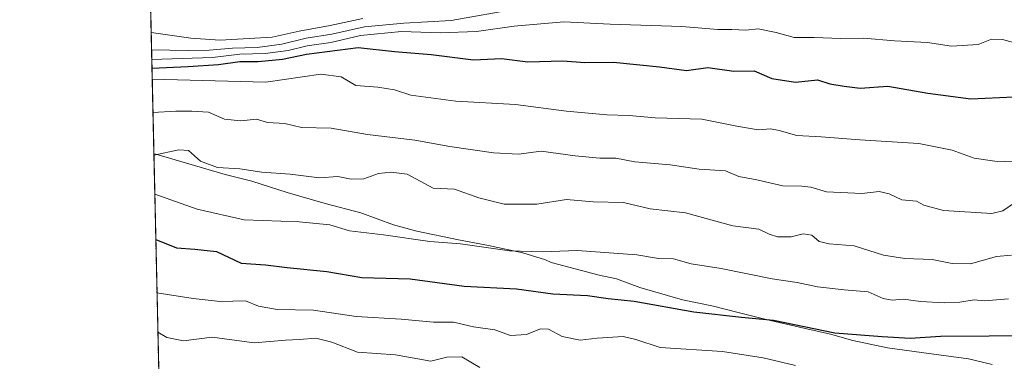
# Model space of a CAD drawing. Units: metres. Extents: x 655257 to 658723, y 4727862 to 4730253.
# Drawn here: x 655257 to 655499, y 4728663 to 4728746 of the extents above; entities that cross this region are included whole.
import ezdxf

# ---------------------------------------------------------------- set-up
doc = ezdxf.new("R2010")
doc.units = ezdxf.units.M
doc.header["$MEASUREMENT"] = 0
doc.linetypes.add('TRAZOS', pattern=[0.75, 0.5, -0.25])
for name, color, linetype, lineweight in [('Arbolado forestal', 92, 'TRAZOS', 0), ('Arbolado forestal CxS', 92, 'Continuous', 0), ('Comarca CxS', 133, 'Continuous', 0), ('Comunidad Autónoma CxS', 142, 'Continuous', 0), ('Curva de nivel maestra', 36, 'Continuous', 30), ('Curva de nivel normal', 36, 'Continuous', 0), ('Entidad de ámbito territorial CxS', 92, 'Continuous', 0), ('Espacio natural protegido', 2, 'Continuous', 13), ('Espacio natural protegido CxS', 2, 'Continuous', 0), ('Municipio CxS', 142, 'Continuous', 0), ('Provincia CxS', 1, 'Continuous', 0)]:
    doc.layers.add(name, color=color, linetype=linetype, lineweight=lineweight)

# ---------------------------------------------------------------- blocks, each defined once
blk = doc.blocks.new('*U159')
at = {"layer": 'Curva de nivel normal', "color": 36, "linetype": 'Continuous', "lineweight": 0}
blk.add_polyline3d([(655379.76, 4728748.89, 815), (655363.2, 4728745.96, 815), (655351.59, 4728745.32, 815), (655341.92, 4728744.38, 815), (655333.93, 4728742.63, 815), (655327.63, 4728741.62, 815), (655321.69, 4728740.16, 815), (655315.61, 4728739.37, 815), (655309.59, 4728739.16, 815), (655303.92, 4728738.66, 815), (655298.75, 4728738.62, 815), (655289.77, 4728738.8, 815)], dxfattribs=at)
blk = doc.blocks.new('*U163')
at = {"layer": 'Curva de nivel normal', "color": 36, "linetype": 'Continuous', "lineweight": 0}
blk.add_polyline3d([(655289.83, 4728736.38, 820), (655304.72, 4728736.86, 820), (655311.37, 4728737.72, 820), (655317.59, 4728737.85, 820), (655323.26, 4728738.62, 820), (655327.92, 4728739.74, 820), (655333.7, 4728740.54, 820), (655340.97, 4728742.28, 820), (655350.97, 4728743.21, 820), (655360.46, 4728742.91, 820), (655369.4, 4728743.28, 820), (655378.62, 4728744.56, 820), (655390.72, 4728745.59, 820), (655402.08, 4728745.02, 820), (655419.69, 4728744.44, 820), (655428.47, 4728743.71, 820), (655431.91, 4728743.74, 820), (655435.32, 4728743.61, 820), (655438.36, 4728743.86, 820), (655442.8, 4728743.04, 820), (655447.19, 4728741.78, 820), (655452.1, 4728741.76, 820), (655458.6, 4728741.53, 820), (655464.18, 4728741.58, 820), (655471.75, 4728740.97, 820), (655479.81, 4728740.54, 820), (655485.68, 4728739.66, 820), (655492.22, 4728740.05, 820), (655495.49, 4728741.34, 820), (655498.16, 4728741.28, 820), (655503.23, 4728739.92, 820)], dxfattribs=at)
blk = doc.blocks.new('*U208')
at = {"layer": 'Curva de nivel normal', "color": 36, "linetype": 'Continuous', "lineweight": 0}
blk.add_polyline3d([(655500.44, 4728688.49, 840), (655496.73, 4728688.19, 840), (655490.33, 4728686.38, 840), (655485.88, 4728686.44, 840), (655481, 4728687.46, 840), (655474.29, 4728687.65, 840), (655469.07, 4728688.52, 840), (655461.84, 4728690.79, 840), (655455.74, 4728691.24, 840), (655453.27, 4728691.84, 840), (655451.49, 4728693.41, 840), (655449.4, 4728693.71, 840), (655446.4, 4728692.99, 840), (655443.08, 4728692.99, 840), (655441.06, 4728693.63, 840), (655438.48, 4728694.89, 840), (655432.16, 4728695.71, 840), (655420.59, 4728698.87, 840), (655411.94, 4728699.86, 840), (655405.33, 4728701.38, 840), (655397.94, 4728701.53, 840), (655391.4, 4728702.1, 840), (655384.17, 4728701.02, 840), (655376.15, 4728700.94, 840), (655369.92, 4728702.57, 840), (655363.97, 4728704.65, 840), (655358.77, 4728704.88, 840), (655352.36, 4728708.32, 840), (655348.48, 4728708.81, 840), (655345.4, 4728708.46, 840), (655341.78, 4728707.18, 840), (655338.67, 4728707.13, 840), (655335.44, 4728707.73, 840), (655330.92, 4728707.39, 840), (655323.72, 4728708.32, 840), (655316.78, 4728708.82, 840), (655311.39, 4728709.62, 840), (655305.92, 4728709.97, 840), (655301.73, 4728711.5, 840), (655298.82, 4728714.12, 840), (655296.49, 4728714.31, 840), (655290.35, 4728713, 840)], dxfattribs=at)
blk = doc.blocks.new('*U212')
at = {"layer": 'Curva de nivel normal', "color": 36, "linetype": 'Continuous', "lineweight": 0}
blk.add_polyline3d([(655341.51, 4728746.42, 810), (655333.52, 4728744.69, 810), (655325.96, 4728743.31, 810), (655319.32, 4728741.89, 810), (655306.56, 4728741.13, 810), (655299.38, 4728741.62, 810), (655289.68, 4728742.99, 810)], dxfattribs=at)
blk = doc.blocks.new('*U216')
at = {"layer": 'Curva de nivel normal', "color": 36, "linetype": 'Continuous', "lineweight": 0}
blk.add_polyline3d([(655501.14, 4728701.32, 835), (655498.25, 4728699.36, 835), (655495.56, 4728698.7, 835), (655483.75, 4728699.42, 835), (655478.91, 4728700.76, 835), (655477.11, 4728701.68, 835), (655473.57, 4728702.03, 835), (655470.42, 4728703.54, 835), (655467.97, 4728704.1, 835), (655463.72, 4728703.63, 835), (655455.12, 4728704.03, 835), (655451.27, 4728705.12, 835), (655449.04, 4728705.4, 835), (655444.37, 4728705.47, 835), (655438.04, 4728706.94, 835), (655433.58, 4728707.73, 835), (655430.34, 4728709.15, 835), (655423.88, 4728709.58, 835), (655416.81, 4728710.63, 835), (655408.12, 4728711.33, 835), (655403.52, 4728712.28, 835), (655399.56, 4728712.26, 835), (655393.54, 4728712.78, 835), (655385.23, 4728713.98, 835), (655379.63, 4728713.23, 835), (655373.56, 4728713.53, 835), (655362.83, 4728715.11, 835), (655354.28, 4728716.62, 835), (655342.7, 4728718.07, 835), (655333.74, 4728719.57, 835), (655326.51, 4728719.76, 835), (655322.46, 4728720.76, 835), (655318.2, 4728720.98, 835), (655315.5, 4728721.77, 835), (655311.65, 4728721.39, 835), (655307.63, 4728721.81, 835), (655303.76, 4728723.54, 835), (655299.68, 4728723.71, 835), (655295.74, 4728723.76, 835), (655290.12, 4728723.39, 835)], dxfattribs=at)
blk = doc.blocks.new('*U233')
at = {"layer": 'Curva de nivel normal', "color": 36, "linetype": 'Continuous', "lineweight": 0}
blk.add_polyline3d([(655289.93, 4728731.58, 830), (655317.8, 4728730.85, 830), (655331.25, 4728732.82, 830), (655336.24, 4728732.14, 830), (655339.79, 4728730.03, 830), (655345.21, 4728729.66, 830), (655349.26, 4728728.97, 830), (655353.28, 4728727.65, 830), (655364.33, 4728726.19, 830), (655378.94, 4728725.35, 830), (655391.39, 4728723.71, 830), (655401.29, 4728722.81, 830), (655406.76, 4728722.66, 830), (655413.11, 4728722.09, 830), (655424.59, 4728721.79, 830), (655433.1, 4728720.06, 830), (655438.32, 4728719.17, 830), (655441.34, 4728719.38, 830), (655443.52, 4728718.98, 830), (655447.79, 4728717.75, 830), (655453.8, 4728717.45, 830), (655463.23, 4728716.75, 830), (655477.67, 4728715.84, 830), (655485.9, 4728714.19, 830), (655491.26, 4728712.25, 830), (655496.29, 4728711.49, 830), (655505.84, 4728711.15, 830)], dxfattribs=at)
blk = doc.blocks.new('*U238')
at = {"layer": 'Curva de nivel normal', "color": 36, "linetype": 'Continuous', "lineweight": 0}
blk.add_polyline3d([(655290.57, 4728703.43, 845), (655300.91, 4728699.74, 845), (655312.49, 4728697.11, 845), (655325.96, 4728696.69, 845), (655333.42, 4728695.9, 845), (655338.29, 4728694.44, 845), (655346.56, 4728693.44, 845), (655357.92, 4728691.82, 845), (655365.48, 4728691.23, 845), (655377.48, 4728689.59, 845), (655385.51, 4728689.3, 845), (655394.05, 4728689.63, 845), (655408.62, 4728688.61, 845), (655413.92, 4728687.71, 845), (655417.59, 4728687.61, 845), (655421.92, 4728686.35, 845), (655429.3, 4728685.22, 845), (655441.8, 4728682.7, 845), (655447.88, 4728681.79, 845), (655452.85, 4728680.76, 845), (655459.44, 4728680.01, 845), (655465.26, 4728679.5, 845), (655468.99, 4728677.9, 845), (655471.2, 4728677.44, 845), (655473.95, 4728677.73, 845), (655478.12, 4728677.18, 845), (655483.91, 4728676.85, 845), (655487.75, 4728676.98, 845), (655491.26, 4728677.56, 845), (655493.82, 4728677.31, 845), (655499.66, 4728677.8, 845)], dxfattribs=at)
blk = doc.blocks.new('*U247')
at = {"layer": 'Curva de nivel maestra', "color": 36, "linetype": 'Continuous', "lineweight": 30}
blk.add_polyline3d([(655289.87, 4728734.29, 825), (655298.74, 4728734.65, 825), (655306.18, 4728735.14, 825), (655311.42, 4728735.9, 825), (655315.91, 4728735.88, 825), (655321.85, 4728736.44, 825), (655327.72, 4728737.69, 825), (655340.35, 4728739.3, 825), (655349.26, 4728738.35, 825), (655358.26, 4728737.65, 825), (655368.59, 4728736.31, 825), (655375.52, 4728736.62, 825), (655381.96, 4728735.85, 825), (655390.52, 4728736.07, 825), (655395.92, 4728735.66, 825), (655402.92, 4728735.76, 825), (655414.15, 4728734.63, 825), (655420.82, 4728733.73, 825), (655426.02, 4728734.4, 825), (655432.4, 4728733.57, 825), (655437.4, 4728733.58, 825), (655441.68, 4728731.76, 825), (655447.53, 4728730.86, 825), (655452.92, 4728731.45, 825), (655455.92, 4728730.42, 825), (655459.44, 4728729.85, 825), (655463.34, 4728729.4, 825), (655470.11, 4728729.85, 825), (655479.92, 4728728.14, 825), (655490.43, 4728726.76, 825), (655504.45, 4728727.43, 825)], dxfattribs=at)
blk = doc.blocks.new('*U254')
at = {"layer": 'Curva de nivel maestra', "color": 36, "linetype": 'Continuous', "lineweight": 30}
blk.add_polyline3d([(655290.82, 4728692.33, 850), (655295.9, 4728690.25, 850), (655300.39, 4728689.98, 850), (655305.68, 4728689.37, 850), (655311.69, 4728686.53, 850), (655317.65, 4728686.12, 850), (655323.02, 4728685.44, 850), (655332.7, 4728684.52, 850), (655341.27, 4728683.01, 850), (655353.11, 4728682.68, 850), (655366.36, 4728680.94, 850), (655379.18, 4728680.23, 850), (655388.04, 4728679.02, 850), (655396.59, 4728678.6, 850), (655401.6, 4728677.85, 850), (655407.96, 4728677.22, 850), (655422.6, 4728674.62, 850), (655434.26, 4728673.3, 850), (655442.07, 4728672.58, 850), (655457.17, 4728669.5, 850), (655468.74, 4728668.58, 850), (655475.59, 4728668.15, 850), (655483.04, 4728668.68, 850), (655494.95, 4728668.71, 850), (655504.61, 4728668.85, 850)], dxfattribs=at)

msp = doc.modelspace()

# ---------------------------------------------------------------- linework, layer by layer
at = {"layer": 'Arbolado forestal', "color": 92, "linetype": 'TRAZOS', "lineweight": 0}
msp.add_polyline3d([(655295.29, 4728493.4, 951.71), (655294.7, 4728519.45, 935.36), (655294.67, 4728521, 935.35), (655294.63, 4728522.55, 935.35), (655285.11, 4728946.3, 717.41)], dxfattribs=at)
at = {"layer": 'Arbolado forestal CxS', "color": 92, "linetype": 'Continuous', "lineweight": 0}
msp.add_polyline3d([(655295.29, 4728493.4, 951.71), (655285.11, 4728946.3, 717.41), (655303.79, 4728956.56, 702.23), (655318.18, 4728959.64, 692.32), (655338.74, 4728966.84, 688.11), (655354.15, 4728959.64, 692.9), (655370.59, 4728946.28, 704.94), (655386.01, 4728945.25, 715.94), (655395.26, 4728929.83, 730.42), (655475.68, 4728934.35, 735.13), (655525.78, 4728924.68, 735.62), (655655.38, 4728936.61, 749.82), (655679.51, 4728937, 754.44)], dxfattribs=at)
at = {"layer": 'Comarca CxS', "color": 133, "linetype": 'Continuous', "lineweight": 0}
msp.add_polyline3d([(658415.11, 4727932.8, 1127.82), (655326.89, 4727862.69, 1221.59), (655309.3, 4727869.7, 1222.3), (655257.48, 4730175.59, 767.15), (658669.93, 4730253.1, 925.82)], dxfattribs=at)
msp.add_polyline3d([(658415.11, 4727932.8, 1127.82), (655326.89, 4727862.69, 1221.59), (655309.3, 4727869.7, 1222.3), (655257.48, 4730175.59, 767.15), (658669.93, 4730253.1, 925.82)], dxfattribs=at)
at = {"layer": 'Comunidad Autónoma CxS', "color": 142, "linetype": 'Continuous', "lineweight": 0}
msp.add_polyline3d([(655326.89, 4727862.69, 1221.59), (655309.47, 4727862.29, 1219.68), (655309.3, 4727869.7, 1222.3), (655257.48, 4730175.59, 767.15), (658669.93, 4730253.1, 925.82), (658714.36, 4728319.11, 1081.59), (658723.08, 4727939.79, 1011.91), (658415.11, 4727932.8, 1127.82), (655326.89, 4727862.69, 1221.59)], close=True, dxfattribs=at)
msp.add_polyline3d([(655326.89, 4727862.69, 1221.59), (655309.47, 4727862.29, 1219.68), (655309.3, 4727869.7, 1222.3), (655257.48, 4730175.59, 767.15), (658669.93, 4730253.1, 925.82), (658714.36, 4728319.11, 1081.59), (658723.08, 4727939.79, 1011.91), (658415.11, 4727932.8, 1127.82), (655326.89, 4727862.69, 1221.59)], close=True, dxfattribs=at)
at = {"layer": 'Curva de nivel normal', "color": 36, "linetype": 'Continuous', "lineweight": 0}
for points in [[(655291.11, 4728679.28, 855), (655299.96, 4728677.87, 855), (655306.56, 4728677.14, 855), (655312.77, 4728677.34, 855), (655315.95, 4728676.03, 855), (655320.55, 4728675.16, 855), (655329.42, 4728675.05, 855), (655339.88, 4728673.51, 855), (655350.9, 4728672.82, 855), (655358.84, 4728672.06, 855), (655363.71, 4728672.08, 855), (655368.62, 4728670.98, 855), (655373.89, 4728670.22, 855), (655377.71, 4728668.79, 855), (655381.59, 4728669.1, 855), (655385.08, 4728670.47, 855), (655386.98, 4728670.38, 855), (655390.38, 4728668.62, 855), (655394.74, 4728667.65, 855), (655398.91, 4728668.15, 855), (655405.31, 4728668.55, 855), (655408.37, 4728667.89, 855), (655414.33, 4728665.92, 855), (655429.59, 4728664.91, 855), (655439.59, 4728663.4, 855), (655447.46, 4728661.48, 855)], [(655370.16, 4728661.03, 860), (655365.79, 4728663.58, 860), (655362.12, 4728663.54, 860), (655358.2, 4728662.55, 860), (655349.56, 4728664.13, 860), (655340.23, 4728664.72, 860), (655333.91, 4728667.18, 860), (655329.99, 4728668.2, 860), (655326.03, 4728667.83, 860), (655322.59, 4728667.66, 860), (655314.92, 4728667.06, 860), (655304.59, 4728668.46, 860), (655297.62, 4728667.49, 860), (655293.51, 4728668.34, 860), (655291.33, 4728669.65, 860)]]:
    msp.add_polyline3d(points, dxfattribs=at)
at = {"layer": 'Entidad de ámbito territorial CxS', "color": 92, "linetype": 'Continuous', "lineweight": 0}
msp.add_polyline3d([(658415.11, 4727932.8, 1127.82), (655326.89, 4727862.69, 1221.59), (655309.3, 4727869.7, 1222.3), (655257.48, 4730175.59, 767.15), (658669.93, 4730253.1, 925.82)], dxfattribs=at)
msp.add_polyline3d([(658415.11, 4727932.8, 1127.82), (655326.89, 4727862.69, 1221.59), (655309.3, 4727869.7, 1222.3), (655257.48, 4730175.59, 767.15), (658669.93, 4730253.1, 925.82)], dxfattribs=at)
at = {"layer": 'Espacio natural protegido', "color": 2, "linetype": 'Continuous', "lineweight": 13}
msp.add_polyline3d([(655495.63, 4728661.74, 853.67), (655489.83, 4728663.14, 853.08), (655478.33, 4728664.64, 851.98), (655470.03, 4728665.84, 851.22), (655461.53, 4728667.64, 850.45), (655456.03, 4728669.14, 850.24), (655449.53, 4728670.64, 850), (655440.33, 4728672.74, 850.11), (655433.43, 4728674.44, 849.42), (655427.43, 4728676.04, 849.13), (655419.83, 4728677.54, 848.8), (655409.33, 4728680.54, 848.21), (655403.63, 4728682.74, 847.72), (655399.43, 4728683.64, 847.71), (655387.63, 4728686.74, 846.15), (655386.23, 4728687.34, 845.87), (655380.73, 4728689.04, 845.37), (655372.33, 4728690.84, 844.78), (655364.93, 4728692.24, 844.44), (655354.73, 4728694.34, 844.25), (655349.03, 4728695.94, 844.03), (655341.03, 4728698.84, 843.65), (655332.33, 4728701.14, 843.15), (655323.03, 4728703.85, 841.96), (655314.33, 4728706.64, 841.11), (655307.83, 4728708.25, 840.71), (655290.83, 4728713.25, 839.75), (655290.34, 4728713.31, 839.81)], dxfattribs=at)
at = {"layer": 'Espacio natural protegido CxS', "color": 2, "linetype": 'Continuous', "lineweight": 0}
for points in [[(658415.11, 4727932.8, 1127.82), (655309.47, 4727862.29, 1219.68), (655257.48, 4730175.59, 767.15), (658669.93, 4730253.1, 925.82), (658714.36, 4728319.11, 1081.59), (658723.08, 4727939.79, 1011.91), (658415.11, 4727932.8, 1127.82)], [(658723.08, 4727939.79, 1011.91), (655309.47, 4727862.29, 1219.68), (655290.34, 4728713.31, 839.81), (655277.39, 4729289.76, 870.58), (655257.48, 4730175.59, 767.15), (658669.93, 4730253.1, 925.82), (658723.08, 4727939.79, 1011.91)], [(658415.11, 4727932.8, 1127.82), (655309.47, 4727862.29, 1219.68), (655257.48, 4730175.59, 767.15), (658669.93, 4730253.1, 925.82), (658714.36, 4728319.11, 1081.59), (658723.08, 4727939.79, 1011.91), (658415.11, 4727932.8, 1127.82)], [(658723.08, 4727939.79, 1011.91), (655309.47, 4727862.29, 1219.68), (655290.34, 4728713.31, 839.81), (655277.39, 4729289.76, 870.58), (655257.48, 4730175.59, 767.15), (658669.93, 4730253.1, 925.82), (658723.08, 4727939.79, 1011.91)]]:
    msp.add_polyline3d(points, close=True, dxfattribs=at)
for points in [[(655495.63, 4728661.74, 853.67), (655489.83, 4728663.14, 853.08), (655478.33, 4728664.64, 851.98), (655470.03, 4728665.84, 851.22), (655461.53, 4728667.64, 850.45), (655456.03, 4728669.14, 850.24), (655449.53, 4728670.64, 850), (655440.33, 4728672.74, 850.11), (655433.43, 4728674.44, 849.42), (655427.43, 4728676.04, 849.13), (655419.83, 4728677.54, 848.8), (655409.33, 4728680.54, 848.21), (655403.63, 4728682.74, 847.72), (655399.43, 4728683.64, 847.71), (655387.63, 4728686.74, 846.15), (655386.23, 4728687.34, 845.87), (655380.73, 4728689.04, 845.37), (655372.33, 4728690.84, 844.78), (655364.93, 4728692.24, 844.44), (655354.73, 4728694.34, 844.25), (655349.03, 4728695.94, 844.03), (655341.03, 4728698.84, 843.65), (655332.33, 4728701.14, 843.15), (655323.03, 4728703.85, 841.96), (655314.33, 4728706.64, 841.11), (655307.83, 4728708.25, 840.71), (655290.83, 4728713.25, 839.75), (655290.34, 4728713.31, 839.81), (655290.34, 4728713.31, 839.81), (655277.39, 4729289.76, 870.58)], [(655495.63, 4728661.74, 853.67), (655489.83, 4728663.14, 853.08), (655478.33, 4728664.64, 851.98), (655470.03, 4728665.84, 851.22), (655461.53, 4728667.64, 850.45), (655456.03, 4728669.14, 850.24), (655449.53, 4728670.64, 850), (655440.33, 4728672.74, 850.11), (655433.43, 4728674.44, 849.42), (655427.43, 4728676.04, 849.13), (655419.83, 4728677.54, 848.8), (655409.33, 4728680.54, 848.21), (655403.63, 4728682.74, 847.72), (655399.43, 4728683.64, 847.71), (655387.63, 4728686.74, 846.15), (655386.23, 4728687.34, 845.87), (655380.73, 4728689.04, 845.37), (655372.33, 4728690.84, 844.78), (655364.93, 4728692.24, 844.44), (655354.73, 4728694.34, 844.25), (655349.03, 4728695.94, 844.03), (655341.03, 4728698.84, 843.65), (655332.33, 4728701.14, 843.15), (655323.03, 4728703.84, 841.96), (655314.33, 4728706.64, 841.11), (655307.83, 4728708.24, 840.71), (655290.83, 4728713.25, 839.75), (655290.34, 4728713.31, 839.81), (655290.34, 4728713.31, 839.81), (655277.39, 4729289.76, 870.58)]]:
    msp.add_polyline3d(points, dxfattribs=at)
at = {"layer": 'Municipio CxS', "color": 142, "linetype": 'Continuous', "lineweight": 0}
msp.add_polyline3d([(658415.11, 4727932.8, 1127.82), (655326.89, 4727862.69, 1221.59), (655326.89, 4727862.69, 1221.59), (655309.3, 4727869.7, 1222.3), (655257.48, 4730175.59, 767.15), (658669.93, 4730253.1, 925.82)], dxfattribs=at)
msp.add_polyline3d([(658415.11, 4727932.8, 1127.82), (655326.89, 4727862.69, 1221.59), (655326.89, 4727862.69, 1221.59), (655309.3, 4727869.7, 1222.3), (655257.48, 4730175.59, 767.15), (658669.93, 4730253.1, 925.82)], dxfattribs=at)
at = {"layer": 'Provincia CxS', "color": 1, "linetype": 'Continuous', "lineweight": 0}
msp.add_polyline3d([(658723.08, 4727939.79, 1011.91), (655309.47, 4727862.29, 1219.68), (655257.48, 4730175.59, 767.15), (658669.93, 4730253.1, 925.82), (658723.08, 4727939.79, 1011.91)], close=True, dxfattribs=at)
msp.add_polyline3d([(658723.08, 4727939.79, 1011.91), (655309.47, 4727862.29, 1219.68), (655257.48, 4730175.59, 767.15), (658669.93, 4730253.1, 925.82), (658723.08, 4727939.79, 1011.91)], close=True, dxfattribs=at)

# ---------------------------------------------------------------- block references
at = {"layer": 'Curva de nivel maestra', "color": 36, "linetype": 'Continuous', "lineweight": 30}
for name in ['*U254', '*U247']:
    msp.add_blockref(name, (0, 0), dxfattribs=at)
at = {"layer": 'Curva de nivel normal', "color": 36, "linetype": 'Continuous', "lineweight": 0}
for name in ['*U208', '*U238', '*U233', '*U216', '*U212', '*U159', '*U163']:
    msp.add_blockref(name, (0, 0), dxfattribs=at)

doc.saveas('drawing.dxf')
